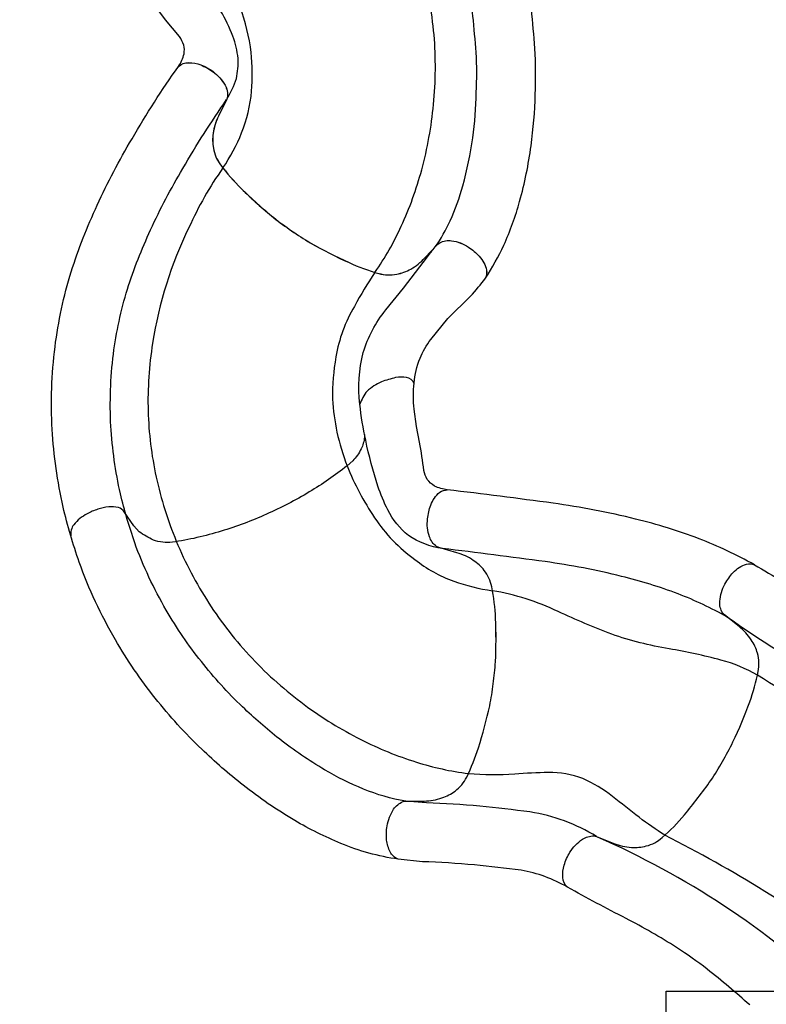
# Model space of a CAD drawing. Extents: x -299 to 269, y -164 to 323.
# Drawn here: x -54 to -2, y 42 to 112 of the extents above; entities that cross this region are included whole.
import ezdxf

# ---------------------------------------------------------------- set-up
doc = ezdxf.new("R2010")
doc.units = 0
doc.header["$LTSCALE"] = 10
doc.header["$MEASUREMENT"] = 0
doc.layers.get('Defpoints').update_dxf_attribs({"linetype": 'CONTINUOUS'})
doc.layers.add('PW_DIMS_ASTM', color=30, linetype='CONTINUOUS')
doc.layers.add('PW_STRUCTURE', color=140, linetype='CONTINUOUS')
doc.styles.add('PW-DIMS', font='arial.ttf', dxfattribs={"width": 0.8, "height": 6})
doc.dimstyles.new('PW-DETAIL', dxfattribs={"dimtxt": 8, "dimasz": 8, "dimexe": 3, "dimexo": 2, "dimgap": 1.5, "dimtad": 0, "dimtih": 1, "dimtoh": 1, "dimrnd": 1, "dimzin": 12, "dimdsep": 46, "dimlunit": 3, "dimtxsty": 'PW-DIMS', "dimcen": 0.03, "dimse1": 1, "dimse2": 1, "dimclrd": 256, "dimclre": 256, "dimclrt": 256, "dimadec": 0, "dimazin": 0, "dimtfac": 0.2, "dimtix": 1, "dimtofl": 0, "dimtmove": 0, "dimatfit": 3, "dimfxl": 1, "dimtolj": 1, "dimtzin": 0, "dimarcsym": 0})

# ---------------------------------------------------------------- blocks, each defined once
blk = doc.blocks.new('*D92')
at = {"layer": 'Defpoints', "color": 0, "transparency": 16777216}
for p in [(267.512, 313.887), (-251.488, -163.253, 0.035), (267.512, -163.253, 0.035)]:
    blk.add_point(p, dxfattribs=at)
at = {"layer": 'PW_DIMS_ASTM', "lineweight": -2, "transparency": 16777216}
for p, q in [((-243.488, 313.887), (-7.248, 313.887)), ((259.512, 313.887), (23.272, 313.887))]:
    blk.add_line(p, q, dxfattribs=at)
at = {"layer": 'PW_DIMS_ASTM', "transparency": 16777216}
for points in [[(-243.488, 315.221), (-243.488, 312.554), (-251.488, 313.887)], [(259.512, 315.221), (259.512, 312.554), (267.512, 313.887)]]:
    blk.add_solid(points, dxfattribs=at)
at = {"layer": 'PW_DIMS_ASTM', "transparency": 16777216, "insert": (8.012, 313.887), "char_height": 6, "attachment_point": 5, "style": 'PW-DIMS'}
blk.add_mtext('\\A1;43\'-3"\\P [13.19M]', dxfattribs=at)

msp = doc.modelspace()

# ---------------------------------------------------------------- linework, layer by layer
at = {"layer": 'PW_STRUCTURE'}
for points, elevation in [([(-21.468, 93.584, 0.0414), (-20.174, 95.9, 0.038706), (-19.061, 98.979, 0.034339), (-18.26, 102.895, 0.029753), (-17.969, 106.503, 0.025092), (-17.984, 109.743, 0.003138), (-18.23, 112.504, 0.025119), (-19.008, 116.604, 0.029204), (-20.254, 120.526, 0.03016), (-21.951, 124.233, 0.027489), (-24.108, 127.728, 0.023331), (-26.366, 130.572, 0.030945), (-29.005, 133.229, 0.033094), (-31.954, 135.576, 0.045794), (-36.756, 138.355, 0.037198), (-42.077, 140.33, 0.020288), (-46.584, 141.445, 0.018433), (-52.523, 142.435, -1.621563)], 68.009), ([(-24.995, 95.77, 0.044925), (-23.95, 97.611, 0.038658), (-23.056, 100.084, 0.034503), (-22.366, 103.46, 0.030367), (-22.112, 106.641, 0.025049), (-22.12, 109.46, 0.002967), (-22.347, 112.021, 0.024386), (-23.031, 115.605, 0.028965), (-24.122, 119.037, 0.029959), (-25.601, 122.269, 0.027102), (-27.491, 125.333, 0.02305), (-29.485, 127.842, 0.031125), (-31.777, 130.147, 0.03355), (-34.332, 132.181, 0.045928), (-38.489, 134.59, 0.037179), (-43.231, 136.349, 0.020309), (-47.416, 137.385, 0.017879), (-52.868, 138.3, 0.018433)], 68.009), ([(-29.241, 93.983, 0.04655), (-27.39, 97.224, 0.041773), (-25.953, 101.2, 0.042294), (-25.119, 105.796, 0.044267), (-25.082, 110.706, 0.038913), (-25.934, 115.567, 0.045188), (-27.644, 120.188, 0.044505), (-30.045, 124.253, 0.046785), (-33.119, 127.789, 0.045824), (-36.876, 130.746, 0.040354), (-41.047, 132.999, 0.065334), (-49.346, 135.33, -37.59797)], 68.009), ([(-39.934, 101.34, 0.054968), (-38.618, 103.806, 0.075212), (-37.916, 106.725, 0.046775), (-37.945, 109.459, 0.054188), (-38.72, 112.649, 0.068069), (-40.612, 116.491, 0.048096), (-42.09, 118.365, 0.083063), (-44.637, 120.454, 0.034331), (-47.145, 121.598, 0.047265), (-51.04, 122.461, -59.46247)], 68.009), ([(-39.667, 106.157, 0.067557), (-38.989, 107.624, 0.06623), (-38.869, 109.04, 0.063983), (-39.234, 110.599, 0.043133), (-40.093, 112.387, -0.002327), (-41.836, 115.042, 0.044677), (-43.594, 117.163, 0.093424), (-46.79, 119.441, 0.090041), (-50.639, 120.095, -0.053256), (-53.536, 120.27, 0.019779), (-55.453, 120.51, -5.686125)], 68.009), ([(-43.055, 108.483, 0.102258), (-42.671, 109.371, 0.099679), (-42.681, 109.975, 0.070047), (-42.988, 110.575), (-43.974, 111.76), (-44.94, 113.044), (-45.764, 114.008, 0.06686), (-47.082, 115.187, 0.036524), (-48.029, 115.788, 0.051758), (-49.23, 116.23, 0.04255), (-50.869, 116.442, 0.050446), (-53.292, 116.407, -0.062801), (-55.986, 116.435, -35.160348)], 68.009), ([(-27.612, 52.68, -0.064386), (-31.635, 53.79, -0.036278), (-34.882, 55.404, -0.033477), (-38.518, 57.889, -0.025796), (-41.423, 60.418, -0.036262), (-44.69, 64.013, -0.038423), (-47.496, 68.128, -0.046422), (-50.042, 73.578, -0.023964), (-51.178, 77.465, -0.039003), (-51.947, 82.927, -0.044154), (-51.743, 88.741, -0.043815), (-50.602, 94.027, -0.031919), (-48.776, 98.716, -0.027371), (-46.327, 103.373, -0.02495), (-43.061, 108.473, -33.881612)], 91.988), ([(-43.061, 108.473, -0.191491), (-42.352, 108.739, -0.084689), (-41.499, 108.581, -0.06649), (-40.629, 108.102, -0.1067), (-39.786, 107.157, -0.145495), (-39.61, 106.326), (-39.667, 106.16), (-40.25, 104.976, 0.07567), (-40.621, 103.767, 0.080081), (-40.607, 102.72, 0.117439), (-40.103, 101.55, 0.038347), (-38.642, 99.874, 0.022835), (-36.363, 97.829, 0.020552), (-35.102, 96.909, 0.020552), (-33.791, 96.061, 0.022835), (-31.065, 94.667, 0.038347), (-28.976, 93.903, 0.117439), (-27.703, 93.852, 0.080081), (-26.721, 94.214, 0.07567), (-25.726, 94.994), (-24.82, 95.955), (-24.684, 96.068, -0.175553), (-23.846, 96.202, -0.118713), (-22.662, 95.754, -0.064142), (-21.902, 95.113, -0.137085), (-21.387, 94.136, -0.124676), (-21.467, 93.585)], 91.988), ([(-43.055, 108.483, -0.191491), (-42.345, 108.749, -0.084689), (-41.493, 108.59, -0.06649), (-40.623, 108.11, -0.1067), (-39.78, 107.165, -0.145495), (-39.605, 106.334), (-39.662, 106.168), (-40.246, 104.984, 0.07567), (-40.617, 103.775, 0.080081), (-40.604, 102.729, 0.117439), (-40.101, 101.559, 0.038347), (-38.639, 99.882, 0.022835), (-36.362, 97.836, 0.020552), (-35.101, 96.915, 0.020552), (-33.79, 96.067, 0.022835), (-31.065, 94.671, 0.038347), (-28.977, 93.906, 0.117439), (-27.704, 93.854, 0.080081), (-26.722, 94.216, 0.07567), (-25.726, 94.995), (-24.82, 95.956), (-24.684, 96.069, -0.175553), (-23.846, 96.203, -0.118713), (-22.662, 95.754, -0.064142), (-21.902, 95.113, -0.137085), (-21.388, 94.135, -0.124676), (-21.468, 93.584)], 68.009), ([(-27.079, 56.755, -0.053953), (-30.049, 57.613, -0.036538), (-32.778, 58.969, -0.033529), (-35.962, 61.144, -0.025936), (-38.559, 63.406, -0.036568), (-41.446, 66.584, -0.03876), (-43.915, 70.206, -0.046354), (-46.138, 74.952, -0.023544), (-47.145, 78.397, -0.038552), (-47.815, 83.165, -0.043965), (-47.636, 88.228, -0.043642), (-46.652, 92.788, -0.031896), (-45.018, 96.982, -0.027663), (-42.754, 101.283, -0.020211), (-39.672, 106.149, -0.025126)], 91.988), ([(-39.937, 101.331, 0.04784), (-42.325, 97.129, 0.074526), (-44.879, 88.999, 0.045824), (-45.197, 84.228, 0.046785), (-44.628, 79.578, 0.044505), (-43.216, 75.073, 0.045188), (-40.929, 70.709, 0.045679), (-37.888, 66.822, 0.044267), (-34.215, 63.562, 0.042294), (-30.243, 61.105, 0.041773), (-26.328, 59.511, 0.044679), (-22.666, 58.706, 1.688101)], 91.988), ([(-24.494, 74.545, -0.11514), (-26.885, 75.465, -0.106819), (-28.334, 77.262, -0.040061), (-29.031, 78.931, -0.024183), (-29.892, 82.169), (-29.892, 82.169), (-29.892, 82.169, -0.023048), (-30.306, 84.699, -0.091395), (-30.065, 88.336, -0.096176), (-28.478, 91.333), (-27.243, 92.878), (-25.534, 95.083, -0.024462), (-24.995, 95.769, 0.030396)], 91.988), ([(-29.24, 93.98, 0.026422), (-30.676, 91.59, 0.096085), (-31.98, 88.035, 0.049421), (-32.229, 85.058, 0.031159), (-31.914, 82.733, 0.027478), (-31.202, 80.362, 0.054057), (-29.262, 76.715, 0.094649), (-26.426, 73.779, 0.091468), (-23.701, 72.257, 0.052634), (-20.972, 71.575, -5.362764)], 91.988), ([(-24.149, 78.68, -0.084681), (-25.053, 78.943, -0.096433), (-25.566, 79.414, -0.079446), (-25.803, 80.035, 0.021242), (-26.112, 82.025), (-26.328, 83.125), (-26.328, 83.125), (-26.485, 84.35, -0.055434), (-26.482, 86.193, -0.083519), (-26.07, 87.933, -0.053298), (-25.314, 89.268), (-24.114, 90.742), (-22.52, 92.306, 0.032625), (-21.467, 93.585, -45.123305)], 91.988), ([(-26.486, 86.16, 0.295683), (-27.021, 86.576, 0.077553), (-27.784, 86.574, 0.030218), (-28.785, 86.274, 0.071788), (-29.798, 85.624, 0.076662), (-30.306, 84.699, -6.305762)], 91.988), ([(-29.976, 82.58), (-29.977, 82.377, -0.088129), (-30.212, 81.553, -0.077909), (-30.806, 80.719), (-31.202, 80.362, -0.03302), (-33.86, 78.526, -0.030737), (-36.879, 76.96, -0.035175), (-40.057, 75.765, -0.038691), (-43.492, 74.986, -0.108209), (-44.827, 75.141, -0.047801), (-45.82, 75.731), (-46.198, 76.144), (-46.878, 77.125, 0.171148), (-47.29, 77.422, 0.093563), (-47.963, 77.474, 0.060155), (-48.74, 77.307, 0.048437), (-49.484, 76.984, 0.108376), (-50.423, 76.219, 0.191171), (-50.634, 75.431, 5.854474)], 91.988), ([(-27.612, 52.68, -0.191491), (-28.171, 53.192, -0.084689), (-28.417, 54.023, -0.06649), (-28.385, 55.016, -0.1067), (-27.926, 56.196, -0.145495), (-27.265, 56.729), (-27.092, 56.755), (-25.772, 56.773, 0.07567), (-24.526, 56.991, 0.080081), (-23.6, 57.478, 0.117439), (-22.786, 58.458, 0.038347), (-21.956, 60.522, 0.022835), (-21.169, 63.481, 0.020552), (-20.921, 65.022, 0.020552), (-20.762, 66.575, 0.022835), (-20.756, 69.637, 0.038347), (-21.024, 71.845, 0.117439), (-21.556, 73.002, 0.080081), (-22.324, 73.713, 0.07567), (-23.471, 74.246), (-24.739, 74.616), (-24.902, 74.686, -0.175553), (-25.401, 75.372, -0.118713), (-25.539, 76.63, -0.064142), (-25.314, 77.598, -0.137085), (-24.676, 78.501, -0.124676), (-24.149, 78.68)], 104), ([(-27.612, 52.68, -0.191491), (-28.171, 53.192, -0.084689), (-28.417, 54.023, -0.06649), (-28.385, 55.016, -0.1067), (-27.926, 56.196, -0.145495), (-27.265, 56.729), (-27.091, 56.755), (-25.771, 56.773, 0.07567), (-24.526, 56.991, 0.080081), (-23.6, 57.478, 0.117439), (-22.786, 58.458, 0.038347), (-21.956, 60.522, 0.022835), (-21.169, 63.481, 0.020552), (-20.921, 65.022, 0.020552), (-20.761, 66.575, 0.022835), (-20.756, 69.637, 0.038347), (-21.024, 71.845, 0.117439), (-21.556, 73.002, 0.080081), (-22.324, 73.713, 0.07567), (-23.471, 74.246), (-24.739, 74.616), (-24.902, 74.686, -0.175553), (-25.401, 75.372, -0.118713), (-25.539, 76.63, -0.064142), (-25.314, 77.598, -0.137085), (-24.677, 78.501, -0.124676), (-24.149, 78.68)], 91.988), ([(-2.553, 73.407, 0.035324), (-6.438, 75.233, 0.030163), (-10.905, 76.614, 0.027342), (-16.713, 77.734, 0.004089), (-24.149, 78.68, -6.320194)], 104), ([(-4.454, 69.718, 0.0358), (-7.918, 71.356, 0.030116), (-11.9, 72.585, 0.02739), (-17.273, 73.622, 0.003642), (-24.494, 74.545, 0.004088)], 104), ([(-2.865, 42.417, 0.01056), (-5.868, 44.936, 0.023013), (-8.022, 46.462, 0.021336), (-11.578, 48.511, -0.008558), (-15.702, 50.712, -0.191491), (-16.023, 51.398, -0.084689), (-15.932, 52.26, -0.06649), (-15.522, 53.166, -0.1067), (-14.646, 54.08, -0.145495), (-13.832, 54.32), (-13.662, 54.277), (-12.436, 53.788, 0.07567), (-11.201, 53.513, 0.080081), (-10.159, 53.609, 0.117439), (-9.032, 54.203, 0.038347), (-7.476, 55.792, 0.022835), (-5.616, 58.224, 0.020552), (-4.797, 59.554, 0.020552), (-4.056, 60.927, 0.022835), (-2.879, 63.754, 0.038347), (-2.281, 65.896, 0.117439), (-2.33, 67.169, 0.080081), (-2.768, 68.12, 0.07567), (-3.624, 69.051), (-4.653, 69.879), (-4.777, 70.005, -0.175553), (-4.976, 70.83, -0.118713), (-4.622, 72.045, -0.064142), (-4.043, 72.854, -0.137085), (-3.109, 73.443, -0.124676), (-2.553, 73.407, 0.00029), (1.43, 71.039, 0.007263)], 108), ([(-15.702, 50.712, -0.191491), (-16.023, 51.398, -0.084689), (-15.932, 52.26, -0.06649), (-15.522, 53.166, -0.1067), (-14.646, 54.08, -0.145495), (-13.832, 54.32), (-13.662, 54.277), (-12.436, 53.788, 0.07567), (-11.201, 53.513, 0.080081), (-10.159, 53.609, 0.117439), (-9.032, 54.203, 0.038347), (-7.476, 55.792, 0.022835), (-5.616, 58.224, 0.020552), (-4.797, 59.554, 0.020552), (-4.056, 60.927, 0.022835), (-2.879, 63.754, 0.038347), (-2.281, 65.896, 0.117439), (-2.33, 67.169, 0.080081), (-2.768, 68.12, 0.07567), (-3.624, 69.051), (-4.653, 69.879), (-4.777, 70.005, -0.175553), (-4.976, 70.83, -0.118713), (-4.622, 72.045, -0.064142), (-4.043, 72.854, -0.137085), (-3.109, 73.443, -0.124676), (-2.553, 73.407)], 104), ([(-2.337, 65.627, 0.068896), (-4.903, 66.693, 0.023912), (-8.55, 67.483, -0.040889), (-12.589, 68.508, -0.017554), (-16.357, 70.107, 0.069258), (-20.972, 71.575, 0.2913)], 104), ([(13.444, 60.786, -0.080084), (-4.454, 69.718, -0.020948)], 108), ([(11.854, 58.032, -0.029976), (-2.337, 65.627, 0.415732)], 108), ([(-8.843, 54.371, -0.024682), (-10.654, 55.625, 0.001541), (-12.527, 57.092, 0.064101), (-14.615, 58.351, 0.097063), (-17.032, 58.773, 0.017168), (-19.409, 58.667, -0.040596), (-22.676, 58.686, -6.433139)], 104), ([(-13.651, 54.272, 0.098231), (-18.338, 56.004, 0.009096), (-21.857, 56.409, 0.012352), (-25.61, 56.645), (-27.08, 56.755)], 104), ([(3.251, 43.13, 0.085155), (-13.586, 54.235, 0.361404)], 108), ([(4.845, 45.891, 0.041447), (-8.843, 54.371, -2.90741)], 108), ([(-15.702, 50.712, 0.088782), (-18.961, 51.901, 0.008846), (-22.238, 52.277, 0.012748), (-25.901, 52.503), (-27.612, 52.68)], 104)]:
    msp.add_lwpolyline(points, format="xyb", dxfattribs=dict(at, elevation=elevation))
at = {"layer": 'PW_STRUCTURE', "elevation": 186}
msp.add_lwpolyline([(-8.762, 20.964), (-8.762, 43.384), (81.074, 43.384), (81.074, 20.964)], dxfattribs=at)

# ---------------------------------------------------------------- dimensions: what is measured, and where the dimension line sits
at = {"layer": 'PW_DIMS_ASTM'}
dim = msp.add_linear_dim(base=(267.512, 313.887), p1=(-251.488, -163.253, 0.035), p2=(267.512, -163.253, 0.035), dimstyle='PW-DETAIL', override={"dimpost": '\\X'}, dxfattribs=at)
dim.commit()
dim.dimension.update_dxf_attribs({"geometry": '*D92', "text_midpoint": (8.012, 313.887), "dimtype": 160})

doc.saveas('drawing.dxf')
